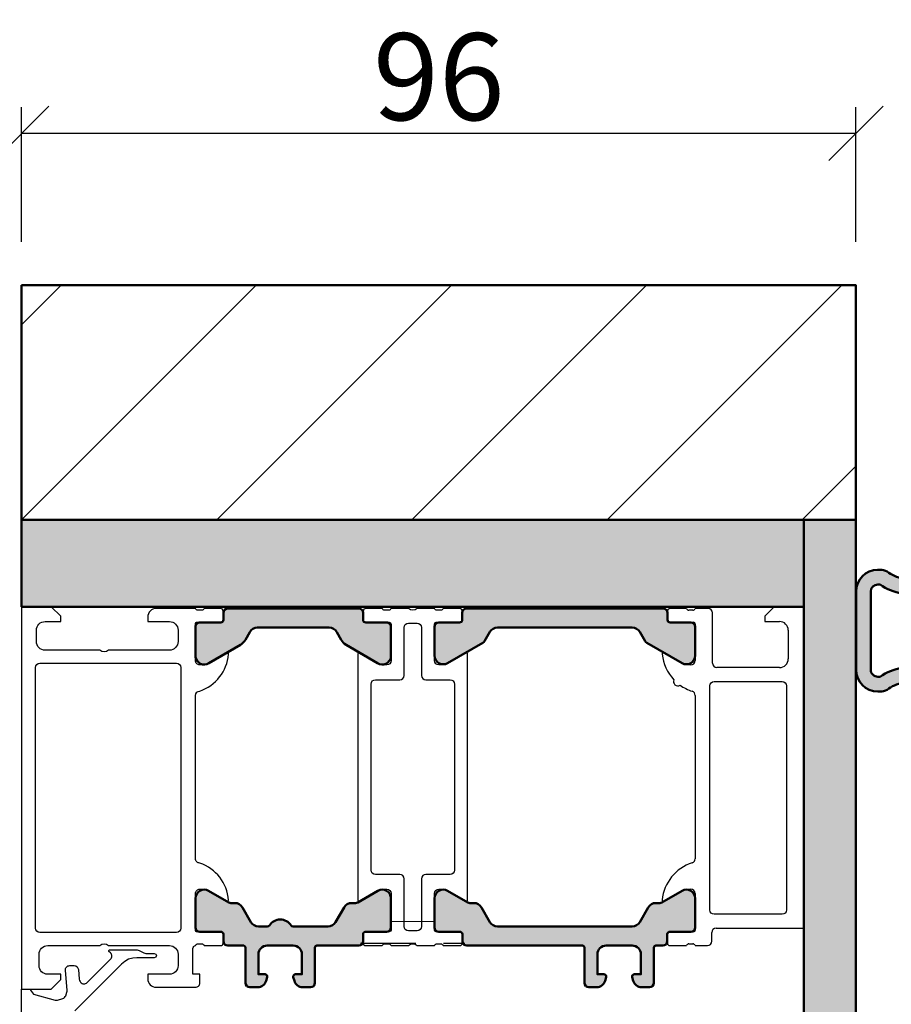
# Model space of a CAD drawing. Units: millimetres. Extents: x 308542 to 309338, y 49781 to 50192.
# Drawn here: x 308891 to 308992, y 50078 to 50192 of the extents above; entities that cross this region are included whole.
import ezdxf

# ---------------------------------------------------------------- set-up
doc = ezdxf.new("R2010")
doc.units = ezdxf.units.MM
doc.linetypes.add('VERDECKT', pattern=[9.524999999999999, 6.35, -3.175])
for name, color, linetype, lineweight in [('Alu', 50, 'Continuous', 50), ('Alu2', 54, 'VERDECKT', 25), ('Bemassung', 6, 'Continuous', 25), ('Beton', 150, 'Continuous', 50), ('Gummi', 20, 'Continuous', 50), ('Kst', 20, 'Continuous', 50), ('Mauer6', 155, 'Continuous', 18)]:
    doc.layers.add(name, color=color, linetype=linetype, lineweight=lineweight)
doc.layers.add('Grau50', color=252, linetype='Continuous')
doc.styles.add('Krapf', font='isocpeur.ttf')
doc.dimstyles.new('PFI', dxfattribs={"dimscale": 0, "dimtxt": 2, "dimasz": 0.5, "dimexe": 0.6, "dimexo": 1, "dimgap": 0.3, "dimtad": 1, "dimdec": 1, "dimdsep": 46, "dimtxsty": 'Krapf', "dimblk": 'ARCHTICK', "dimcen": 2, "dimclrt": 2, "dimadec": 1, "dimazin": 0, "dimtfac": 1, "dimtdec": 1, "dimtix": 1, "dimtmove": 2, "dimatfit": 3, "dimfxl": 1, "dimtfill": 1, "dimtolj": 1, "dimtzin": 0, "dimarcsym": 0})

# ---------------------------------------------------------------- blocks, each defined once
blk = doc.blocks.new('AIR 1229-A_aktiv_AP')
at = {"layer": 'Grau50'}
h = blk.add_hatch(color=256, dxfattribs=at)
h.dxf.hatch_style = 1
edge = h.paths.add_edge_path()
edge.add_line((-84.99999999999818, -19.74999999998681), (-84.99999999999818, -24.2499999999859))
edge.add_arc((-82.49999999999818, -24.2499999999859), 2.5, 180, 270)
edge.add_line((-82.49999999999818, -26.7499999999859), (-82.22609105022093, -26.7499999999859))
edge.add_arc((-82.22165552955607, -24.9048819241059), 1.845123407196031, 269.8622656577784, 295.4233042578992)
edge.add_arc((-78.8987051303086, -29.76522919461481), 4.075063964001166, 99.83060085516053, 128.3931351104769, ccw=False)
edge.add_line((-79.59446430222124, -25.7499999999859), (-69.50067246422077, -25.74999999998681))
edge.add_arc((-69.50067246422077, -24.24999999998681), 1.5, 270, 360)
edge.add_line((-68.00067246422077, -24.24999999998681), (-68.00067246422077, -19.74999999998681))
edge.add_line((-68.00067246422077, -19.74999999998681), (-68.00067246422077, -15.24999999998681))
edge.add_arc((-69.50067246422077, -15.24999999998681), 1.5, 0, 90)
edge.add_line((-69.50067246422077, -13.74999999998681), (-79.59446430222124, -13.74999999998681))
edge.add_arc((-78.8987051303086, -9.734770805357904), 4.075063964001163, 231.6068648895231, 260.1693991448395, ccw=False)
edge.add_arc((-82.22165552955607, -14.59511807586682), 1.845123407196035, 64.57669574210077, 90.13773434222159)
edge.add_line((-82.22609105022093, -12.74999999998681), (-82.49999999999818, -12.74999999998681))
edge.add_arc((-82.49999999999818, -15.24999999998681), 2.5, 90, 180)
edge.add_line((-84.99999999999818, -15.24999999998681), (-84.99999999999818, -19.74999999998681))
edge = h.paths.add_edge_path(flags=16)
edge.add_line((-83.29999999999745, -19.74999999998681), (-83.29999999999745, -24.2499999999859))
edge.add_arc((-82.49999999999768, -24.24999999998631), 0.7999999999997698, 179.9999999999707, 269.9999999999644)
edge.add_line((-82.49999999999818, -25.04999999998608), (-82.233068252468, -25.04999999998608))
edge.add_arc((-78.89870513030885, -29.76522919461024), 5.775063963996492, 98.25489833078552, 125.2659497378528, ccw=False)
edge.add_line((-79.72787281007368, -24.04999999998608), (-75.879495189909, -24.04999999998699))
edge.add_line((-75.879495189909, -24.04999999998699), (-70.10067246421931, -24.04999999998608))
edge.add_arc((-70.10067246422024, -23.64999999998734), 0.3999999999987445, 270.0000000001323, 360.0000000001277)
edge.add_line((-69.7006724642215, -23.64999999998645), (-69.70067246421786, -19.74999999998681))
edge.add_line((-69.70067246421786, -19.74999999998681), (-69.7006724642215, -15.84999999998718))
edge.add_arc((-70.10067246422024, -15.84999999998628), 0.3999999999987409, 359.999999999872, 449.9999999998677)
edge.add_line((-70.10067246421931, -15.44999999998754), (-75.879495189909, -15.44999999998663))
edge.add_line((-75.879495189909, -15.44999999998663), (-79.72787281007368, -15.44999999998663))
edge.add_arc((-78.89870513030885, -9.734770805362473), 5.775063963996493, 234.7340502621472, 261.7451016692145, ccw=False)
edge.add_line((-82.233068252468, -14.44999999998663), (-82.49999999999818, -14.44999999998663))
edge.add_arc((-82.49999999999768, -15.2499999999864), 0.7999999999997733, 90.00000000003563, 180.0000000000292)
edge.add_line((-83.29999999999745, -15.24999999998681), (-83.29999999999745, -19.74999999998681))
at = {"layer": 'Gummi'}
for points in [[(-84.99999999999818, -19.74999999998681), (-84.99999999999818, -24.2499999999859, 0.414213562373095), (-82.49999999999818, -26.7499999999859), (-82.22609105022093, -26.7499999999859, 0.1119958352834043), (-81.42953940681218, -26.57132497319935, -0.1252768401943782), (-79.59446430222124, -25.7499999999859), (-69.50067246422077, -25.74999999998681, 0.414213562373095), (-68.00067246422077, -24.24999999998681), (-68.00067246422077, -19.74999999998681), (-68.00067246422077, -15.24999999998681, 0.414213562373095), (-69.50067246422077, -13.74999999998681), (-79.59446430222124, -13.74999999998681, -0.1252768401943782), (-81.42953940681218, -12.92867502677336, 0.1119958352834043), (-82.22609105022093, -12.74999999998681), (-82.49999999999818, -12.74999999998681, 0.414213562373095), (-84.99999999999818, -15.24999999998681)], [(-83.29999999999745, -19.74999999998681), (-83.29999999999745, -24.2499999999859, 0.4142135623730618), (-82.49999999999818, -25.04999999998608), (-82.233068252468, -25.04999999998608, -0.1184066962851826), (-79.72787281007368, -24.04999999998608), (-75.879495189909, -24.04999999998699), (-70.10067246421931, -24.04999999998608, 0.4142135623730715), (-69.7006724642215, -23.64999999998645), (-69.70067246421786, -19.74999999998681), (-69.7006724642215, -15.84999999998718, 0.4142135623730715), (-70.10067246421931, -15.44999999998754), (-75.879495189909, -15.44999999998663), (-79.72787281007368, -15.44999999998663, -0.1184066962851826), (-82.233068252468, -14.44999999998663), (-82.49999999999818, -14.44999999998663, 0.4142135623730618), (-83.29999999999745, -15.24999999998681)]]:
    blk.add_lwpolyline(points, format="xyb", close=True, dxfattribs=at)
blk = doc.blocks.new('224093_s')
at = {"layer": 'Grau50'}
h = blk.add_hatch(color=256, dxfattribs=at)
h.dxf.hatch_style = 1
edge = h.paths.add_edge_path()
edge.add_arc((0.5000000000000006, 18.790001), 0.5, 90, 180)
edge.add_line((5.551115123125783e-16, 18.790001), (9.992007221626407e-16, 3.709997))
edge.add_arc((0.5000000000000009, 3.709996999999999), 0.4999999999999999, 180, 270)
edge.add_line((0.5000000000000008, 3.209996999999999), (1.310331333333334, 3.209996999999999))
edge.add_arc((1.310331333333334, 2.909996999999998), 0.3000000000000016, 2.8421709430404007e-13, 90.00000000000011, ccw=False)
edge.add_line((1.610331333333336, 2.909996999999999), (1.609999382936312, 0.5099986170636921))
edge.add_arc((2.109995360374926, 0.5099959774386142), 0.4999959774455824, 179.9996975188136, 270.000302481186)
edge.add_line((2.109998, 0.009999999999999789), (5.586539498099476, 0.009999999999999789))
edge.add_arc((5.444228849108127, 0.99981807472285), 0.9999960709244756, 278.1816080518995, 392.7270160998405)
edge.add_line((6.285481498099474, 1.540453), (4.188713563274476, 5.172162092592989))
edge.add_arc((2.889675413083352, 4.422162169694315), 1.499999999999998, 29.99999659934499, 62.00574536424332)
edge.add_line((3.593749946674762, 5.746654167083515), (2.710519855799996, 6.242428559697169))
edge.add_arc((3.199998999999685, 7.114443563807501), 1.000000000000001, 180, 240.69364701647402, ccw=False)
edge.add_line((2.199998999999684, 7.114443563807502), (2.199998999999683, 15.3855544361925))
edge.add_arc((3.199998999999679, 15.3855544361925), 0.999999999999996, 119.3063529835259, 180, ccw=False)
edge.add_line((2.710519855799993, 16.25756944030282), (3.593749946674766, 16.75334383291648))
edge.add_arc((2.889675413083366, 18.07783583030566), 1.499999999999973, 297.9942546357567, 330.0000034006551)
edge.add_line((4.188713563274469, 17.327835907407), (6.285481498099474, 20.95954499999999))
edge.add_arc((5.444228849108128, 21.50017992527714), 0.9999960709244742, 327.2729839001594, 441.8183919481004)
edge.add_line((5.586539498099477, 22.48999799999999), (2.109997999999994, 22.48999799999999))
edge.add_arc((2.10999536037492, 21.99000202256139), 0.4999959774455726, 89.99969751881402, 180.0003024811867)
edge.add_line((1.609999382936312, 21.98999938293631), (1.610331333333336, 19.59000099999999))
edge.add_arc((1.310331333333334, 19.590001), 0.3000000000000016, 269.9999999999999, 359.9999999999993, ccw=False)
edge.add_line((1.310331333333334, 19.29000099999999), (0.5000000000000006, 19.290001))
at = {"layer": 'Kst'}
blk.add_lwpolyline([(0.5000000000000006, 19.290001, 0.414213562373095), (5.551115123125783e-16, 18.790001), (9.992007221626407e-16, 3.709996999999999, 0.414213562373095), (0.5000000000000008, 3.209996999999999), (1.310331333333334, 3.209996999999999, -0.414213562373094), (1.610331333333336, 2.909996999999999), (1.609999382936312, 0.509998617063692, 0.414216654914496), (2.109998, 0.009999999999999789), (5.586539498099476, 0.009999999999999789, 0.5460410483302796), (6.285481498099474, 1.540453), (4.188713563274476, 5.172162092592989, 0.140566413958168), (3.593749946674762, 5.746654167083515), (2.710519855799996, 6.242428559697169, -0.2711957418302182), (2.199998999999684, 7.114443563807502), (2.199998999999683, 15.3855544361925, -0.2711957418302181), (2.710519855799993, 16.25756944030282), (3.593749946674766, 16.75334383291648, 0.1405664139581683), (4.188713563274469, 17.327835907407), (6.285481498099474, 20.95954499999999, 0.5460410483302799), (5.586539498099477, 22.48999799999999), (2.109997999999994, 22.48999799999999, 0.4142166549144954), (1.609999382936312, 21.98999938293631), (1.610331333333336, 19.59000099999999, -0.4142135623730945), (1.310331333333334, 19.29000099999999)], format="xyb", close=True, dxfattribs=at)
blk = doc.blocks.new('287323_s')
at = {"layer": 'Grau50'}
h = blk.add_hatch(color=256, dxfattribs=at)
h.dxf.hatch_style = 1
edge = h.paths.add_edge_path()
edge.add_arc((2.499999999999998, 8.25333704529043), 0.3000000000000001, 123.7489885958886, 180)
edge.add_line((2.199999999999998, 8.25333704529043), (2.199999999999998, 7.24504172281361))
edge.add_arc((3.199999999999999, 7.24504172281361), 1, 180, 240)
edge.add_line((2.699999999999999, 6.379016319029171), (4.400000000000002, 5.397520861406807))
edge.add_arc((3.900000000000003, 4.531495457622368), 1, 0, 60.000000000000114, ccw=False)
edge.add_line((4.900000000000003, 4.531495457622368), (4.899999999999999, 4.085255888325753))
edge.add_arc((5.399999999999999, 4.085255888325753), 0.5, 180, 210.0000000000001)
edge.add_line((4.96698729810778, 3.835255888325753), (6.309474411167421, 1.51))
edge.add_arc((5.443449007382984, 1.010000000000001), 0.9999999999999978, -90.00000000000011, 30.000000000000114, ccw=False)
edge.add_line((5.443449007382982, 0.01000000000000334), (2.099999999999999, 0.00999999999999801))
edge.add_arc((2.099999999999999, 0.5100000000000012), 0.5000000000000032, 180, 269.99999999999994, ccw=False)
edge.add_line((1.599999999999996, 0.5100000000000016), (1.599999999999998, 2.910000000000002))
edge.add_arc((1.299999999999998, 2.910000000000001), 0.2999999999999996, 1.696295830113878e-13, 90.00000000000011)
edge.add_line((1.299999999999998, 3.210000000000001), (0.4999999999999982, 3.210000000000001))
edge.add_arc((0.4999999999999984, 3.710000000000002), 0.5000000000000009, 180, 270, ccw=False)
edge.add_line((-2.220446049250313e-15, 3.710000000000002), (-1.52655665885959e-15, 5.550000000000006))
edge.add_arc((-0.2000000000000011, 5.550000000000006), 0.1999999999999995, 0, 90.00000000000006)
edge.add_line((-0.2000000000000013, 5.750000000000005), (-4.300000000000001, 5.750000000000005))
edge.add_arc((-4.300000000000004, 6.250000000000009), 0.5000000000000036, 180.0000000000003, 270.0000000000004, ccw=False)
edge.add_line((-4.800000000000008, 6.250000000000006), (-4.800000000000003, 7.156555566584662))
edge.add_arc((-3.800000000000006, 7.156555566584665), 0.9999999999999969, 105.00000000000011, 180.0000000000001, ccw=False)
edge.add_line((-4.058819045102528, 8.12248139287373), (-3.614704761275639, 8.241481456572274))
edge.add_arc((-3.550000000000009, 8.000000000000007), 0.2499999999999994, -3.979039320256561e-13, 105, ccw=False)
edge.add_line((-3.300000000000009, 8.000000000000005), (-3.300000000000009, 7.250000000000006))
edge.add_line((-3.300000000000009, 7.250000000000006), (-1.000000000000002, 7.250000000000006))
edge.add_arc((-1.000000000000002, 8.250000000000005), 0.9999999999999991, 270, 360)
edge.add_line((-2.359223927328458e-15, 8.250000000000005), (-1.52655665885959e-15, 11.25000000000001))
edge.add_arc((-1.000000000000002, 11.25000000000001), 1, 0, 90.00000000000001)
edge.add_line((-1.000000000000002, 12.25000000000001), (-3.300000000000009, 12.25000000000001))
edge.add_line((-3.300000000000009, 12.25000000000001), (-3.300000000000009, 11.50000000000001))
edge.add_arc((-3.55000000000001, 11.50000000000001), 0.2500000000000018, -104.99999999999937, 0, ccw=False)
edge.add_line((-3.614704761275639, 11.25851854342774), (-4.058819045102529, 11.37751860712628))
edge.add_arc((-3.800000000000006, 12.34344443341535), 0.9999999999999982, 179.9999999999998, 254.9999999999999, ccw=False)
edge.add_line((-4.800000000000004, 12.34344443341535), (-4.800000000000008, 13.25000000000001))
edge.add_arc((-4.300000000000003, 13.25), 0.5000000000000044, 89.99999999999972, 179.9999999999998, ccw=False)
edge.add_line((-4.300000000000001, 13.75000000000001), (-0.200000000000002, 13.75000000000001))
edge.add_arc((-0.2000000000000012, 13.95000000000001), 0.1999999999999993, 269.9999999999998, 360)
edge.add_line((-1.387778780781446e-15, 13.95000000000001), (-2.220446049250313e-15, 18.79))
edge.add_arc((0.499999999999998, 18.79), 0.5000000000000002, 90, 180, ccw=False)
edge.add_line((0.4999999999999982, 19.29), (1.299999999999998, 19.29))
edge.add_arc((1.299999999999998, 19.59), 0.3000000000000007, 270.0000000000001, 360)
edge.add_line((1.599999999999998, 19.59), (1.599999999999996, 21.99))
edge.add_arc((2.099999999999999, 21.99), 0.5000000000000033, 90.00000000000011, 180, ccw=False)
edge.add_line((2.099999999999999, 22.49000000000001), (5.443449007382982, 22.49))
edge.add_arc((5.443449007382984, 21.49), 1, -30.000000000000114, 90.00000000000011, ccw=False)
edge.add_line((6.309474411167421, 20.99), (4.96698729810778, 18.66474411167425))
edge.add_arc((5.400000000000003, 18.41474411167425), 0.5000000000000033, 150.0000000000002, 180.0000000000004)
edge.add_line((4.899999999999999, 18.41474411167425), (4.900000000000003, 17.96850454237764))
edge.add_arc((3.9, 17.96850454237764), 1.000000000000003, -59.999999999999886, 0, ccw=False)
edge.add_line((4.400000000000003, 17.1024791385932), (2.699999999999998, 16.12098368097083))
edge.add_arc((3.2, 15.25495827718639), 1.000000000000002, 120.0000000000001, 180.0000000000001)
edge.add_line((2.199999999999998, 15.25495827718639), (2.199999999999998, 11.24666295470958))
edge.add_arc((2.499999999999998, 11.24666295470958), 0.3000000000000003, 180, 236.2510114041115)
edge.add_arc((1.499999999999999, 9.750000000000007), 1.499999999999999, -56.25101140411152, 56.25101140411141, ccw=False)
at = {"layer": 'Kst'}
blk.add_lwpolyline([(2.333333333333332, 8.502780871075359, 0.2504916501726719), (2.199999999999998, 8.25333704529043), (2.199999999999998, 7.24504172281361, 0.2679491924311229), (2.699999999999999, 6.379016319029171), (4.400000000000002, 5.397520861406807, -0.267949192431123), (4.900000000000003, 4.531495457622368), (4.899999999999999, 4.085255888325753, 0.1316524975873965), (4.96698729810778, 3.835255888325753), (6.309474411167421, 1.51, -0.5773502691896267), (5.443449007382982, 0.01000000000000334), (2.099999999999999, 0.00999999999999801, -0.414213562373095), (1.599999999999996, 0.5100000000000016), (1.599999999999998, 2.910000000000002, 0.414213562373095), (1.299999999999998, 3.210000000000001), (0.4999999999999982, 3.210000000000001, -0.414213562373095), (-2.220446049250313e-15, 3.710000000000002), (-1.52655665885959e-15, 5.550000000000006, 0.414213562373095), (-0.2000000000000013, 5.750000000000005), (-4.300000000000001, 5.750000000000005, -0.414213562373095), (-4.800000000000008, 6.250000000000006), (-4.800000000000003, 7.156555566584662, -0.3394542588633763), (-4.058819045102528, 8.12248139287373), (-3.614704761275639, 8.241481456572274, -0.4931454260313051), (-3.300000000000009, 8.000000000000005), (-3.300000000000009, 7.250000000000006), (-1.000000000000002, 7.250000000000006, 0.4142135623730951), (-2.359223927328458e-15, 8.250000000000005), (-1.52655665885959e-15, 11.25000000000001, 0.414213562373095), (-1.000000000000002, 12.25000000000001), (-3.300000000000009, 12.25000000000001), (-3.300000000000009, 11.50000000000001, -0.4931454260313014), (-3.614704761275639, 11.25851854342774), (-4.058819045102529, 11.37751860712628, -0.3394542588633763), (-4.800000000000004, 12.34344443341535), (-4.800000000000008, 13.25000000000001, -0.414213562373095), (-4.300000000000001, 13.75000000000001), (-0.2000000000000018, 13.75000000000001, 0.4142135623730951), (-1.387778780781446e-15, 13.95000000000001), (-2.220446049250313e-15, 18.79, -0.414213562373095), (0.4999999999999982, 19.29), (1.299999999999998, 19.29, 0.414213562373095), (1.599999999999998, 19.59), (1.599999999999996, 21.99, -0.414213562373095), (2.099999999999999, 22.49000000000001), (5.443449007382982, 22.49, -0.5773502691896271), (6.309474411167421, 20.99), (4.96698729810778, 18.66474411167425, 0.1316524975873965), (4.899999999999999, 18.41474411167425), (4.900000000000003, 17.96850454237764, -0.2679491924311226), (4.400000000000003, 17.1024791385932), (2.699999999999998, 16.12098368097083, 0.2679491924311226), (2.199999999999998, 15.25495827718639), (2.199999999999998, 11.24666295470958, 0.2504916501726722), (2.333333333333332, 10.99721912892465, -0.534522483824849)], format="xyb", close=True, dxfattribs=at)
blk = doc.blocks.new('284129_s')
at = {"layer": 'Grau50'}
h = blk.add_hatch(color=256, dxfattribs=at)
h.dxf.hatch_style = 1
edge = h.paths.add_edge_path()
edge.add_arc((3.199999999999678, 22.76005331803978), 1.000000000000087, 119.99315032294811, 179.9999999999957, ccw=False)
edge.add_line((2.700103536404754, 23.62613849034413), (3.777516725650003, 24.24801155821039))
edge.add_arc((3.527568493852893, 24.6810541443627), 0.4999999999999832, 299.9931503229054, 330.1034333943086)
edge.add_line((3.961031803240871, 24.43183624890894), (6.295152846994029, 28.49156009136048))
edge.add_arc((5.42822622821753, 28.98999588226727), 1.000000000000065, 330.1034333943611, 449.9999999999978)
edge.add_line((5.428226228217568, 29.98999588226734), (2.109991910040662, 29.98999588226722))
edge.add_arc((2.10999343590942, 29.48999283049061), 0.500003051778941, 90.00017485061258, 179.9996502937214)
edge.add_line((1.609990384139792, 29.48999588227223), (1.609988732778447, 27.10999831518858))
edge.add_arc((1.309988732778611, 27.10999852160886), 0.299999999999907, 269.99992052109747, 359.99996057662946, ccw=False)
edge.add_line((1.309988316628051, 26.80999852160924), (0.4999999999995453, 26.8099996451998))
edge.add_arc((0.4999999999994316, 26.30999964519991), 0.4999999999998863, 89.99999999998697, 179.9999999999935)
edge.add_line((-4.547473508864641e-13, 26.30999964519997), (-2.273736754432321e-13, 3.689992882273998))
edge.add_arc((0.4999999999994884, 3.689992882273941), 0.4999999999997158, 179.9999999999935, 269.9999999999935)
edge.add_line((0.4999999999994316, 3.189992882274225), (1.30998831662771, 3.189994005864833))
edge.add_arc((1.309988732778526, 2.889994005865015), 0.3000000000001059, 3.94234086797951e-05, 90.00007947895142, ccw=False)
edge.add_line((1.609988732778561, 2.889994212285501), (1.609990384139678, 0.5099966452016247))
edge.add_arc((2.109993435909193, 0.5099996969832399), 0.5000030517788278, 180.0003497062786, 269.9998251494135)
edge.add_line((2.109991910040662, 0.009996645206740595), (5.428226228217568, 0.009996645206740595))
edge.add_arc((5.428226228217582, 1.009996645206709), 0.9999999999999682, 269.9999999999992, 389.8965666056483)
edge.add_line((6.295152846993915, 1.508432436113594), (3.961031803241099, 5.5681562785648))
edge.add_arc((3.527568493852155, 5.31893838311083), 0.5000000000009206, 29.89656660565629, 60.00684967705898)
edge.add_line((3.777516725650003, 5.751980969263798), (2.700103536404868, 6.373854037129604))
edge.add_arc((3.199999999999812, 7.23993920943397), 1.000000000000108, 179.9999999999951, 240.00684967705132, ccw=False)
edge.add_line((2.199999999999704, 7.239939209434056), (2.199999999999591, 22.76005331803985))
at = {"layer": 'Kst'}
blk.add_lwpolyline([(2.199999999999591, 22.76005331803985, -0.2679812258574547), (2.700103536404754, 23.62613849034413), (3.777516725650003, 24.24801155821039, 0.1321420696695326), (3.961031803240871, 24.43183624890894), (6.295152846994029, 28.49156009136048, 0.5767486748076914), (5.428226228217568, 29.98999588226734), (2.109991910040662, 29.98999588226722, 0.4142108808664997), (1.609990384139792, 29.48999588227223), (1.609988732778447, 27.10999831518858, -0.4142137671350266), (1.309988316628051, 26.80999852160924), (0.4999999999995453, 26.8099996451998, 0.4142135623731283), (-4.547473508864641e-13, 26.30999964519997), (-2.273736754432321e-13, 3.689992882273998, 0.414213562373095), (0.4999999999994316, 3.189992882274225), (1.30998831662771, 3.189994005864833, -0.4142137671350821), (1.609988732778561, 2.889994212285501), (1.609990384139678, 0.5099966452016247, 0.4142108808666327), (2.109991910040662, 0.009996645206740595), (5.428226228217568, 0.009996645206740595, 0.5767486748077646), (6.295152846993915, 1.508432436113594), (3.961031803241099, 5.5681562785648, 0.1321420696695303), (3.777516725650003, 5.751980969263798), (2.700103536404868, 6.373854037129604, -0.2679812258574942), (2.199999999999704, 7.239939209434056)], format="xyb", close=True, dxfattribs=at)
blk = doc.blocks.new('278279_s')
at = {"layer": 'Grau50'}
h = blk.add_hatch(color=256, dxfattribs=at)
h.dxf.hatch_style = 1
edge = h.paths.add_edge_path()
edge.add_arc((-1.000000000000002, 10.25), 1.000000000000001, 0, 89.99999999999997)
edge.add_line((-1.000000000000001, 11.25), (-3.300000000000007, 11.25))
edge.add_line((-3.300000000000007, 11.25), (-3.300000000000007, 10.5))
edge.add_arc((-3.550000000000009, 10.5), 0.2500000000000013, 255.0000000000004, 359.9999999999996, ccw=False)
edge.add_line((-3.614704761275638, 10.25851854342773), (-4.058819045102528, 10.37751860712628))
edge.add_arc((-3.800000000000005, 11.34344443341534), 0.9999999999999982, 179.9999999999998, 254.9999999999999, ccw=False)
edge.add_line((-4.800000000000003, 11.34344443341535), (-4.800000000000006, 12.25))
edge.add_arc((-4.300000000000002, 12.25), 0.5000000000000036, 89.9999999999996, 179.9999999999996, ccw=False)
edge.add_line((-4.299999999999999, 12.75), (-0.2000000000000002, 12.75))
edge.add_arc((-0.2000000000000007, 12.95), 0.2000000000000011, 270.0000000000002, 360)
edge.add_line((-2.775557561562891e-16, 12.95), (2.220446049250313e-15, 26.29))
edge.add_arc((0.5000000000000024, 26.29), 0.5000000000000002, 90, 180, ccw=False)
edge.add_line((0.5000000000000027, 26.79), (1.300000000000002, 26.79))
edge.add_arc((1.300000000000002, 27.09), 0.2999999999999972, 270.0000000000001, 360.0000000000007)
edge.add_line((1.600000000000003, 27.09), (1.600000000000004, 29.49))
edge.add_arc((2.100000000000003, 29.49), 0.4999999999999996, 90, 180, ccw=False)
edge.add_line((2.100000000000003, 29.99), (5.443449007382991, 29.99))
edge.add_arc((5.443449007382993, 28.99), 0.9999999999999964, -30.000000000000114, 90.00000000000011, ccw=False)
edge.add_line((6.30947441116743, 28.49), (4.966987298107784, 26.16474411167424))
edge.add_arc((5.40000000000001, 25.91474411167424), 0.5000000000000074, 150, 180)
edge.add_line((4.900000000000003, 25.91474411167424), (4.900000000000004, 25.46850454237764))
edge.add_arc((3.900000000000004, 25.46850454237764), 1, -59.999999999999886, 0, ccw=False)
edge.add_line((4.400000000000005, 24.6024791385932), (2.699999999999998, 23.62098368097083))
edge.add_arc((3.2, 22.75495827718639), 1.000000000000003, 120.0000000000001, 180)
edge.add_line((2.199999999999998, 22.75495827718639), (2.200000000000002, 7.245041722813607))
edge.add_arc((3.200000000000001, 7.245041722813608), 0.9999999999999991, 180, 240)
edge.add_line((2.700000000000002, 6.379016319029169), (4.400000000000003, 5.397520861406806))
edge.add_arc((3.900000000000005, 4.531495457622367), 0.9999999999999987, 1.1368683772161603e-13, 60.00000000000023, ccw=False)
edge.add_line((4.900000000000004, 4.531495457622368), (4.900000000000006, 4.085255888325763))
edge.add_arc((5.400000000000007, 4.085255888325761), 0.5000000000000009, 179.9999999999998, 209.9999999999999)
edge.add_line((4.966987298107786, 3.835255888325761), (6.30947441116743, 1.510000000000002))
edge.add_arc((5.443449007382994, 1.010000000000002), 0.9999999999999971, -90.00000000000011, 30.000000000000114, ccw=False)
edge.add_line((5.443449007382991, 0.01000000000000512), (2.100000000000003, 0.009999999999999787))
edge.add_arc((2.100000000000005, 0.5100000000000013), 0.5000000000000016, 179.9999999999998, 269.9999999999998, ccw=False)
edge.add_line((1.600000000000004, 0.5100000000000033), (1.600000000000004, 2.910000000000004))
edge.add_arc((1.300000000000003, 2.910000000000002), 0.3000000000000003, 2.544443745170811e-13, 90.00000000000021)
edge.add_line((1.300000000000002, 3.210000000000003), (0.5000000000000038, 3.210000000000003))
edge.add_arc((0.5000000000000039, 3.710000000000004), 0.5000000000000018, 180, 270, ccw=False)
edge.add_line((2.220446049250313e-15, 3.710000000000004), (-4.163336342344337e-16, 4.550000000000004))
edge.add_arc((-0.2000000000000004, 4.55), 0.2, 1.272221872585407e-12, 89.99999999999993)
edge.add_line((-0.2000000000000002, 4.75), (-4.299999999999999, 4.75))
edge.add_arc((-4.300000000000002, 5.250000000000004), 0.5000000000000044, 180.0000000000003, 270.0000000000003, ccw=False)
edge.add_line((-4.800000000000006, 5.250000000000002), (-4.800000000000002, 6.156555566584657))
edge.add_arc((-3.800000000000005, 6.15655556658466), 0.9999999999999973, 105, 180.0000000000001, ccw=False)
edge.add_line((-4.058819045102526, 7.122481392873725), (-3.614704761275637, 7.241481456572269))
edge.add_arc((-3.550000000000008, 7.000000000000002), 0.2500000000000001, -3.979039320256561e-13, 104.9999999999998, ccw=False)
edge.add_line((-3.300000000000007, 7), (-3.300000000000007, 6.25))
edge.add_line((-3.300000000000007, 6.25), (-1.000000000000001, 6.25))
edge.add_arc((-1.000000000000001, 7.25), 1, 270, 360)
edge.add_line((-9.71445146547012e-16, 7.25), (-4.163336342344337e-16, 10.25))
at = {"layer": 'Kst'}
blk.add_lwpolyline([(-4.163336342344337e-16, 10.25, 0.414213562373095), (-1.000000000000001, 11.25), (-3.300000000000007, 11.25), (-3.300000000000007, 10.5, -0.4931454260313022), (-3.614704761275638, 10.25851854342773), (-4.058819045102528, 10.37751860712628, -0.339454258863376), (-4.800000000000003, 11.34344443341535), (-4.800000000000006, 12.25, -0.414213562373095), (-4.299999999999999, 12.75), (-0.2000000000000002, 12.75, 0.4142135623730951), (-2.775557561562891e-16, 12.95), (2.220446049250313e-15, 26.29, -0.414213562373095), (0.5000000000000027, 26.79), (1.300000000000002, 26.79, 0.414213562373095), (1.600000000000003, 27.09), (1.600000000000004, 29.49, -0.414213562373095), (2.100000000000003, 29.99), (5.443449007382991, 29.99, -0.5773502691896266), (6.30947441116743, 28.49), (4.966987298107784, 26.16474411167424, 0.1316524975873959), (4.900000000000003, 25.91474411167424), (4.900000000000004, 25.46850454237764, -0.2679491924311225), (4.400000000000005, 24.6024791385932), (2.699999999999998, 23.62098368097083, 0.2679491924311225), (2.199999999999998, 22.75495827718639), (2.200000000000002, 7.245041722813607, 0.2679491924311228), (2.700000000000002, 6.379016319029169), (4.400000000000003, 5.397520861406806, -0.2679491924311228), (4.900000000000004, 4.531495457622368), (4.900000000000006, 4.085255888325763, 0.1316524975873964), (4.966987298107786, 3.835255888325761), (6.30947441116743, 1.510000000000002, -0.5773502691896271), (5.443449007382991, 0.01000000000000512), (2.100000000000003, 0.009999999999999787, -0.414213562373095), (1.600000000000004, 0.5100000000000033), (1.600000000000004, 2.910000000000004, 0.414213562373095), (1.300000000000002, 3.210000000000003), (0.5000000000000038, 3.210000000000003, -0.414213562373095), (2.220446049250313e-15, 3.710000000000004), (-4.163336342344337e-16, 4.550000000000004, 0.4142135623730885), (-0.2000000000000002, 4.75), (-4.299999999999999, 4.75, -0.414213562373095), (-4.800000000000006, 5.250000000000002), (-4.800000000000002, 6.156555566584657, -0.3394542588633763), (-4.058819045102526, 7.122481392873725), (-3.614704761275637, 7.241481456572269, -0.4931454260313042), (-3.300000000000007, 7), (-3.300000000000007, 6.25), (-1.000000000000001, 6.25, 0.4142135623730951), (-9.71445146547012e-16, 7.25)], format="xyb", close=True, dxfattribs=at)
blk = doc.blocks.new('_ArchTick')
at = {"color": 2}
blk.add_lwpolyline([(1.25, 1.25), (-1.25, -1.25)], dxfattribs=at)
blk = doc.blocks.new('*D51')
at = {"layer": 'Bemassung', "color": 0, "lineweight": -2, "transparency": 16777216}
for p, q in [((308891.7242189543, 50166.25263382948), (308891.7242189543, 50181.75263382948)), ((308987.7235435821, 50166.25263382948), (308987.7235435821, 50181.75263382948)), ((308891.7242189543, 50178.75263382948), (308987.7235435821, 50178.75263382948))]:
    blk.add_line(p, q, dxfattribs=at)
at = {"layer": 'Defpoints', "color": 0, "transparency": 16777216}
for p in [(308987.7235435821, 50178.75263382948), (308891.7242189543, 50161.25263382948), (308987.7235435821, 50161.25263382948)]:
    blk.add_point(p, dxfattribs=at)
at = {"layer": 'Bemassung', "color": 0, "lineweight": -2, "transparency": 16777216, "xscale": 2.5, "yscale": 2.5, "zscale": 2.5, "rotation": 180}
blk.add_blockref('_ArchTick', (308891.7242189543, 50178.75263382948), dxfattribs=at)
at = {"layer": 'Bemassung', "color": 0, "lineweight": -2, "transparency": 16777216, "xscale": 2.5, "yscale": 2.5, "zscale": 2.5}
blk.add_blockref('_ArchTick', (308987.7235435821, 50178.75263382948), dxfattribs=at)
at = {"layer": 'Bemassung', "color": 2, "transparency": 16777216, "insert": (308939.7238812682, 50185.25263382948), "char_height": 10, "attachment_point": 5, "style": 'Krapf', "bg_fill": 3, "box_fill_scale": 1.1, "bg_fill_color": 256, "bg_fill_true_color": 13158600, "bg_fill_transparency": 0}
blk.add_mtext('\\A1;96', dxfattribs=at)

msp = doc.modelspace()

# ---------------------------------------------------------------- hatches: boundary and pattern name
at = {"layer": 'Grau50'}
h = msp.add_hatch(color=256, dxfattribs=at)
h.dxf.hatch_style = 1
h.paths.add_polyline_path([(308891.7235435821, 50124.25227224685), (308981.7236035711, 50124.25227224685), (308981.7236035711, 50134.25227224685), (308891.7235435821, 50134.25227224685)])
h = msp.add_hatch(color=256, dxfattribs=at)
h.dxf.hatch_style = 1
h.paths.add_polyline_path([(308987.7235435821, 50134.25227224685), (308981.7235435818, 50134.25227224685), (308981.7235435812, 50058.2523992), (308987.7235435821, 50058.2523992)])
at = {"layer": 'Mauer6'}
h = msp.add_hatch(dxfattribs=at)
h.set_pattern_fill('ANSI31', color=256, scale=5)
h.set_pattern_definition([(45, (308891.7242189543, 50134.25227224685), (-11.22532015133644, 11.22532015133644), [])])
h.paths.add_polyline_path([(308891.7242189543, 50161.25263382948), (308987.7235435821, 50161.25263382948), (308987.7235435821, 50134.25227224685), (308891.7242189543, 50134.25227224685)])

# ---------------------------------------------------------------- linework, layer by layer
for p, q in [((308968.2235435821, 50124.05239920002), (308966.3235435821, 50124.05239920002)), ((308970.7235435821, 50124.05239920002), (308969.2235435821, 50124.05239920002)), ((308978.3235435821, 50124.25239919997), (308977.2235435821, 50123.15239919999)), ((308981.7235435821, 50124.25239919997), (308978.3235435821, 50124.25239919997)), ((308981.7235435821, 50087.25239919997), (308981.7235435821, 50124.25239919997)), ((308966.0235435821, 50123.75239919997), (308966.0235435821, 50122.76239919998)), ((308968.9407008697, 50123.8523992), (308968.5063862946, 50123.8523992)), ((308971.2235435821, 50117.75239919997), (308971.2235435821, 50123.55239920002)), ((308977.2235435821, 50123.15239919999), (308977.2235435821, 50122.55239920002)), ((308966.3235435821, 50122.46239919999), (308969.0235435821, 50122.46239919999)), ((308969.2235435821, 50122.26239919998), (308969.2235435821, 50118.05239920002)), ((308977.2235435821, 50122.55239920002), (308978.9235435821, 50122.55239920002)), ((308979.9235435821, 50121.55239920002), (308979.9235435821, 50118.25239919997)), ((308968.0235435821, 50117.55239920002), (308965.6307232591, 50118.93389465762)), ((308968.7235435821, 50117.55239920002), (308968.0235435821, 50117.55239920002)), ((308978.9235435821, 50117.25239919997), (308971.7235435821, 50117.25239919997)), ((308969.2235435821, 50114.05239920002), (308969.2235435821, 50095.25239919997)), ((308965.6307232591, 50090.37090374236), (308968.0235435821, 50091.75239919997)), ((308968.0235435821, 50091.75239919997), (308968.7235435821, 50091.75239919997)), ((308969.2235435821, 50091.25239919997), (308969.2235435821, 50087.04239920001)), ((308966.0235435821, 50086.54239920001), (308966.0235435821, 50085.55239920002)), ((308969.0235435821, 50086.8423992), (308966.3235435821, 50086.8423992)), ((308971.1235435822, 50085.75239919997), (308971.1235435822, 50086.75239919997)), ((308971.6235435822, 50087.25239919997), (308981.7235435821, 50087.25239919997)), ((308968.5063862946, 50085.45239919998), (308968.9407008697, 50085.45239919998)), ((308966.3235435821, 50085.25239919997), (308968.2235435821, 50085.25239919997)), ((308969.2235435821, 50085.25239919997), (308970.6235435822, 50085.25239919997))]:
    msp.add_line(p, q)
for points in [[(308893.7231011135, 50082.95235025741), (308893.7231011135, 50084.25239908553, -0.41418369285131), (308894.7231087429, 50085.25239908553), (308900.7235438568, 50085.25239908553, -0.4000886567603022), (308901.7235438568, 50085.25239908553), (308908.7235438568, 50085.25239908553, -0.4141791219053467), (308909.7235438568, 50084.25239908553), (308909.7235438568, 50082.95235025741, -0.4141623366111036), (308908.7235438568, 50081.95235037662), (308906.2235438568, 50081.95235037662), (308906.2235438568, 50081.45235037662, 0.4141623287097908), (308907.2235438568, 50080.45235037662), (308911.7235438568, 50080.45241141177, 0.4142451105867385), (308912.2235362274, 50080.95241141177), (308912.2235438568, 50081.95241141177), (308911.4235484345, 50081.95241141177), (308911.4235484345, 50084.92857150242, -0.3565790648633708), (308911.7235514862, 50085.25242960311, -0.3382124742369609), (308911.9967404862, 50085.45243060313), (308912.4503344862, 50085.45243060313, -0.3381811729244397), (308912.7235384862, 50085.25242960311), (308914.6035494862, 50085.25242960311, 0.414213562373095), (308914.9035494862, 50085.5524296031), (308914.9035494862, 50086.53240392215, 0.4142135623730949), (308914.6035494862, 50086.83240392214), (308911.8435514862, 50086.83240392214, -0.414213562373095), (308911.7235514862, 50086.95240392214), (308911.7234217865, 50091.25227701522, -0.4142241860708783), (308912.2234141571, 50091.75227701522), (308912.9234187347, 50091.75227701522), (308915.3279368622, 50090.36403238631, 0.5243075213902731), (308915.5234172089, 50090.4827762828, 0.3010154534419087), (308912.2234217865, 50094.75227701522, -0.4142178261820835), (308911.7234217865, 50095.25227701522), (308911.7234217865, 50114.05244314529, -0.4142133425381141), (308912.2234217865, 50114.55244314529, 0.2995321020967808), (308915.517946933, 50118.78163015701, 0.6369953225390328), (308915.3279368622, 50118.94068777419), (308912.9234187347, 50117.55244314529), (308912.2234141571, 50117.55244314529, -0.414224186070872), (308911.7234217865, 50118.05244314529), (308911.7235514862, 50122.35231623837, -0.4142135623730867), (308911.8435514862, 50122.47231623837), (308914.6035494862, 50122.47231623837, 0.4142135623730935), (308914.9035494862, 50122.77231623836), (308914.9035494862, 50123.75229055741, 0.4142135623730985), (308914.6035494862, 50124.0522905574), (308912.7235384862, 50124.0522905574, -0.3381811729244431), (308912.4503344862, 50123.85228955738), (308911.9967404862, 50123.85228955738, -0.3382124742369573), (308911.7235514862, 50124.0522905574), (308907.2235438568, 50124.0522905574, 0.4141934323241849), (308906.2235438568, 50123.0522905574), (308906.2235438568, 50122.5522905574), (308908.7235438568, 50122.5522905574, -0.4142019505197926), (308909.7235438568, 50121.5522905574), (308909.7235438568, 50120.25230276443, -0.4142317642385063), (308908.7235438568, 50119.25230276443), (308901.7235438568, 50119.25230276443, -0.4000133563389673), (308900.7235438568, 50119.25230276443), (308894.4235329372, 50119.25230276443, -0.4142100071776508), (308893.4235329372, 50120.25230276443), (308893.4235329372, 50121.5522905574, -0.4141801934976875), (308894.4235329372, 50122.5522905574), (308896.22354338, 50122.5522905574), (308896.22354338, 50123.15229666091), (308895.1235451443, 50124.25227224685), (308891.7235435821, 50124.25227224685), (308891.7235435821, 50080.25239919997), (308895.1235756619, 50080.25239919997), (308896.2235510094, 50081.35237479068), (308896.2235510094, 50081.95235037662), (308894.7230934841, 50081.95235037662, -0.4141607293711108)], [(308943.0235435821, 50090.4905189846), (308943.0235435821, 50118.81427941533, 0.5773502691896276), (308942.8163639051, 50118.93389465757), (308940.4235435821, 50117.55239919996), (308939.7235435821, 50117.55239919996, -0.414213562373095), (308939.2235435821, 50118.05239919996), (308939.2235435821, 50122.26239919998, -0.4142135623730943), (308939.4235435821, 50122.46239919993), (308942.1235435822, 50122.46239919993, 0.414213562373095), (308942.4235435821, 50122.76239919998), (308942.4235435821, 50123.75239919997, 0.414213562373095), (308942.1235435822, 50124.05239919996), (308940.2235435821, 50124.05239919996, -0.3178372451957833), (308939.9407008697, 50123.85239919995), (308939.5063862946, 50123.85239919995, -0.3178372451957817), (308939.2235435821, 50124.05239919996), (308937.2235435821, 50124.05239919996, -0.3999999999999977), (308936.2235435821, 50124.05239919996), (308934.2235435821, 50124.05239919996, -0.3178372451957833), (308933.9407008697, 50123.85239919995), (308933.5063862946, 50123.85239919995, -0.3178372451957832), (308933.2235435821, 50124.05239919996), (308931.3235435822, 50124.05239919996, 0.4142135623730951), (308931.0235435821, 50123.75239919997), (308931.0235435821, 50122.76239919998, 0.414213562373095), (308931.3235435822, 50122.46239919993), (308934.0235435821, 50122.46239919993, -0.4142135623730943), (308934.2235435821, 50122.26239919998), (308934.2235435821, 50118.05239919996, -0.414213562373095), (308933.7235435821, 50117.55239919996), (308933.0235435821, 50117.55239919996), (308930.6307232591, 50118.93389465757, 0.5773502691896276), (308930.4235435821, 50118.81427941533), (308930.4235435821, 50090.4905189846, 0.5773502691896253), (308930.6307232591, 50090.37090374236), (308933.0235435821, 50091.75239919997), (308933.7235435821, 50091.75239919997, -0.4142135623730947), (308934.2235435821, 50091.25239919997), (308934.2235435821, 50087.04239919995, -0.4142135623730943), (308934.0235435821, 50086.84239919994), (308931.3235435822, 50086.84239919994, 0.414213562373095), (308931.0235435821, 50086.54239919995), (308931.0235435821, 50085.55239919996, 0.414213562373095), (308931.3235435822, 50085.25239919997), (308933.2235435821, 50085.25239919997, -0.3178372451957798), (308933.5063862946, 50085.45239919998), (308933.9407008697, 50085.45239919998, -0.3178372451957838), (308934.2235435821, 50085.25239919997), (308936.2235435821, 50085.25239919997, -0.4000000000000021), (308937.2235435821, 50085.25239919997), (308939.2235435821, 50085.25239919997, -0.3178372451958005), (308939.5063862946, 50085.45239919998), (308939.9407008697, 50085.45239919998, -0.3178372451957803), (308940.2235435821, 50085.25239919997), (308942.1235435822, 50085.25239919997, 0.414213562373095), (308942.4235435821, 50085.55239919996), (308942.4235435821, 50086.54239919995, 0.414213562373095), (308942.1235435822, 50086.84239919994), (308939.4235435821, 50086.84239919994, -0.4142135623730943), (308939.2235435821, 50087.04239919995), (308939.2235435821, 50091.25239919997, -0.4142135623730954), (308939.7235435821, 50091.75239919997), (308940.4235435821, 50091.75239919997), (308942.8163639051, 50090.37090374236, 0.5773502691896235)], [(308935.2235435821, 50115.85239919995, 0.414213562373095), (308935.7235435821, 50116.35239919995), (308935.7235435821, 50121.85239919995, -0.414213562373095), (308936.2235435821, 50122.35239919995), (308937.2235435821, 50122.35239919995, -0.4142135623730951), (308937.7235435821, 50121.85239919995), (308937.7235435821, 50116.35239919995, 0.414213562373095), (308938.2235435821, 50115.85239919995), (308941.0235435821, 50115.85239919995, -0.414213562373095), (308941.5235435821, 50115.35239919995), (308941.5235435821, 50093.95239919998, -0.414213562373095), (308941.0235435821, 50093.45239919998), (308938.2235435821, 50093.45239919998, 0.414213562373095), (308937.7235435821, 50092.95239919998), (308937.7235435821, 50087.45239919998, -0.414213562373095), (308937.2235435821, 50086.95239919998), (308936.2235435821, 50086.95239919998, -0.414213562373095), (308935.7235435821, 50087.45239919998), (308935.7235435821, 50092.95239919998, 0.414213562373095), (308935.2235435821, 50093.45239919998), (308932.4235435821, 50093.45239919998, -0.414213562373095), (308931.9235435821, 50093.95239919998), (308931.9235435821, 50115.35239919995, -0.414213562373095), (308932.4235435821, 50115.85239919995)], [(308910.0235469086, 50117.25228750564), (308910.0235469086, 50087.25241434432, -0.4142103512681989), (308909.5235469086, 50086.75241434432), (308893.8235497219, 50086.75241434432, -0.4142103512681994), (308893.3235497219, 50087.25241434432), (308893.3235497219, 50117.25228750564, -0.4142103512682233), (308893.8235497219, 50117.75228750564), (308909.5235469086, 50117.75228750564, -0.4142103512682263)], [(308979.2235435821, 50115.65239919999, -0.414213562373095), (308979.7235435821, 50115.15239919999), (308979.7235435821, 50089.3523992, -0.414213562373095), (308979.2235435821, 50088.8523992), (308971.4235435821, 50088.8523992, -0.414213562373095), (308970.9235435821, 50089.3523992), (308970.9235435821, 50115.15239919999, -0.414213562373095), (308971.4235435821, 50115.65239919999)]]:
    msp.add_lwpolyline(points, format="xyb", close=True)
msp.add_lwpolyline([(308891.7235435821, 50058.25239919997), (308891.7235435821, 50080.25239919997), (308892.7235435821, 50080.25239919997), (308892.7235435821, 50080.13239919997), (308893.0935435821, 50079.65239919999), (308895.575791684, 50078.97972891285, 0.1399259702016254), (308895.8502448667, 50078.98340958535), (308896.4637468426, 50079.16746017812, 0.2451252019528323), (308896.7950357948, 50079.49013552632), (308896.931503507, 50079.90499737152, 0.1014803059552779), (308896.9546609061, 50080.10454997412), (308896.7542666089, 50082.40908439176, -0.4398529466433733), (308897.252386903, 50082.95239919998), (308897.755146134, 50082.95239919998, -0.3910205504226613), (308898.2535537732, 50082.4922718111), (308898.3417591821, 50081.3897042003, 0.1446822444901413), (308898.4435121584, 50081.12516741889), (308898.5101407176, 50081.03834838709, 0.4530723204414966), (308899.2603487712, 50080.98920438908), (308901.9614912098, 50083.69034682765, 0.4234902675501697), (308901.9501557734, 50084.40843673467), (308901.76794484, 50084.57949189671, -0.6796550438452222), (308901.8363884308, 50084.75239919997), (308905.0028132321, 50084.75239919997, -0.1190201096769155), (308905.2309715559, 50084.69730793135), (308905.7961156084, 50084.40749046856, 0.1190201096769064), (308906.0242739322, 50084.35239919995), (308906.9535435822, 50084.35239919995), (308907.1435435821, 50084.27239919999), (308907.2235435821, 50084.10239919995), (308907.1435435821, 50083.93239919996), (308906.9535435822, 50083.85239919995), (308904.9935435822, 50083.85239919995), (308904.5035435822, 50083.81239919997), (308904.0135435821, 50083.69239919997), (308903.6035435821, 50083.44239919997), (308903.2135435821, 50083.10239919995), (308897.8380983336, 50077.72695395139, -0.1314113966185492)], format="xyb")
for centre, radius, start, end in [((308966.3235435821, 50123.75239920003), 0.2999999999956344, 90, 180.0000000033351), ((308968.5063862946, 50124.15239919999), 0.3000000000029104, 199.4712206333006, 270), ((308968.9407008697, 50124.15239919999), 0.3000000000016179, 270, 340.5287793666994), ((308970.7235435821, 50123.55239920002), 0.5, 0, 90), ((308966.3235435821, 50122.76239919998), 0.2999999999883585, 180, 270), ((308969.0235435822, 50122.26239919998), 0.2000000000043656, 3.335053305670289e-09, 90.00000001667527), ((308978.9235435821, 50121.55239920002), 1, 0, 90), ((308965.5616633668, 50118.81427941533), 0.1381197846613202, 60.00000000386802, 185.6225775446772), ((308970.400152444, 50119.29062244119), 5.000000000003221, 185.6225775513152, 223.3912953022269), ((308968.7235435821, 50118.05239920002), 0.5, 270, 0), ((308971.7235435821, 50117.75239919997), 0.5, 180, 270), ((308978.9235435821, 50118.25239919997), 1, 270, 0), ((308967.2235435821, 50115.65239919999), 0.4999999999673245, 156.0038468493954, 301.7463707137578), ((308970.400152444, 50119.29062244108), 4.999999999893003, 234.3589222563585, 252.2515836430838), ((308968.7235435821, 50114.05239919996), 0.5000000000312277, 3.335053305670289e-09, 72.25158363965335), ((308970.400152444, 50090.01417595885), 4.999999999997924, 107.7484163569162, 174.3774224486848), ((308968.7235435821, 50095.25239920003), 0.5000000000582077, 287.7484163603467, 359.9999999966649), ((308968.7235435821, 50091.25239919997), 0.5, 0, 90), ((308965.5616633668, 50090.49051898465), 0.1381197846795648, 174.3774224553228, 300.0000000000624), ((308966.3235435821, 50086.54239920001), 0.2999999999883585, 90, 180.0000000033351), ((308969.0235435822, 50087.04239920001), 0.1999999999534339, 269.9999999833247, 0), ((308971.6235435822, 50086.75239919997), 0.5, 90, 180), ((308966.3235435821, 50085.55239920002), 0.2999999999883585, 180, 270), ((308968.5063862946, 50085.15239919999), 0.3000000000040433, 90, 160.5287793666994), ((308968.9407008697, 50085.15239919999), 0.3000000000029104, 19.47122063330059, 90), ((308970.6235435822, 50085.75239919997), 0.5, 270, 0)]:
    msp.add_arc(centre, radius, start, end)
at = {"layer": 'Alu2'}
for points in [[(308934.2235435821, 50088.05239920067), (308939.2335435821, 50088.04239920067)], [(308930.7235735772, 50085.55239919996), (308942.7235735772, 50085.55239919996)]]:
    msp.add_lwpolyline(points, dxfattribs=at)
at = {"layer": 'Beton'}
msp.add_lwpolyline([(308891.7242189543, 50161.25263382948), (308987.7235435821, 50161.25263382948), (308987.7235435821, 50134.25227224685), (308891.7242189543, 50134.25227224685)], close=True, dxfattribs=at)
at = {"layer": 'Gummi'}
for points in [[(308891.7235435821, 50124.25227224685), (308981.7236035711, 50124.25227224685), (308981.7236035711, 50134.25227224685), (308891.7235435821, 50134.25227224685)], [(308987.7235435821, 50134.25227224685), (308981.7235435818, 50134.25227224685), (308981.7235435812, 50058.2523992), (308987.7235435821, 50058.2523992)]]:
    msp.add_lwpolyline(points, close=True, dxfattribs=at)

# ---------------------------------------------------------------- block references
at = {"xscale": -1}
for name, p, rotation in [('224093_s', (308934.2235435821, 50124.05239919996), 90), ('284129_s', (308969.2235435821, 50124.05239919996), 90), ('287323_s', (308911.7235435821, 50085.25239919997), 270)]:
    msp.add_blockref(name, p, dxfattribs=dict(at, rotation=rotation))
at = {"extrusion": (-1.540743955511902e-33, -8.30884133765627e-33, -1), "xscale": -1, "rotation": 270}
msp.add_blockref('278279_s', (-308969.2235435821, 50085.25239919997), dxfattribs=at)
at = {"layer": 'Alu'}
msp.add_blockref('AIR 1229-A_aktiv_AP', (309072.7242789434, 50141.25262811544), dxfattribs=at)

# ---------------------------------------------------------------- next in the draw order: dimensions: what is measured, and where the dimension line sits
at = {"layer": 'Bemassung'}
dim = msp.add_linear_dim(base=(308987.7235435821, 50178.75263382948), p1=(308891.7242189543, 50161.25263382948), p2=(308987.7235435821, 50161.25263382948), dimstyle='PFI', dxfattribs=at)
dim.commit()
dim.dimension.update_dxf_attribs({"geometry": '*D51', "text_midpoint": (308939.7238812682, 50185.25263382948)})

doc.saveas('drawing.dxf')
